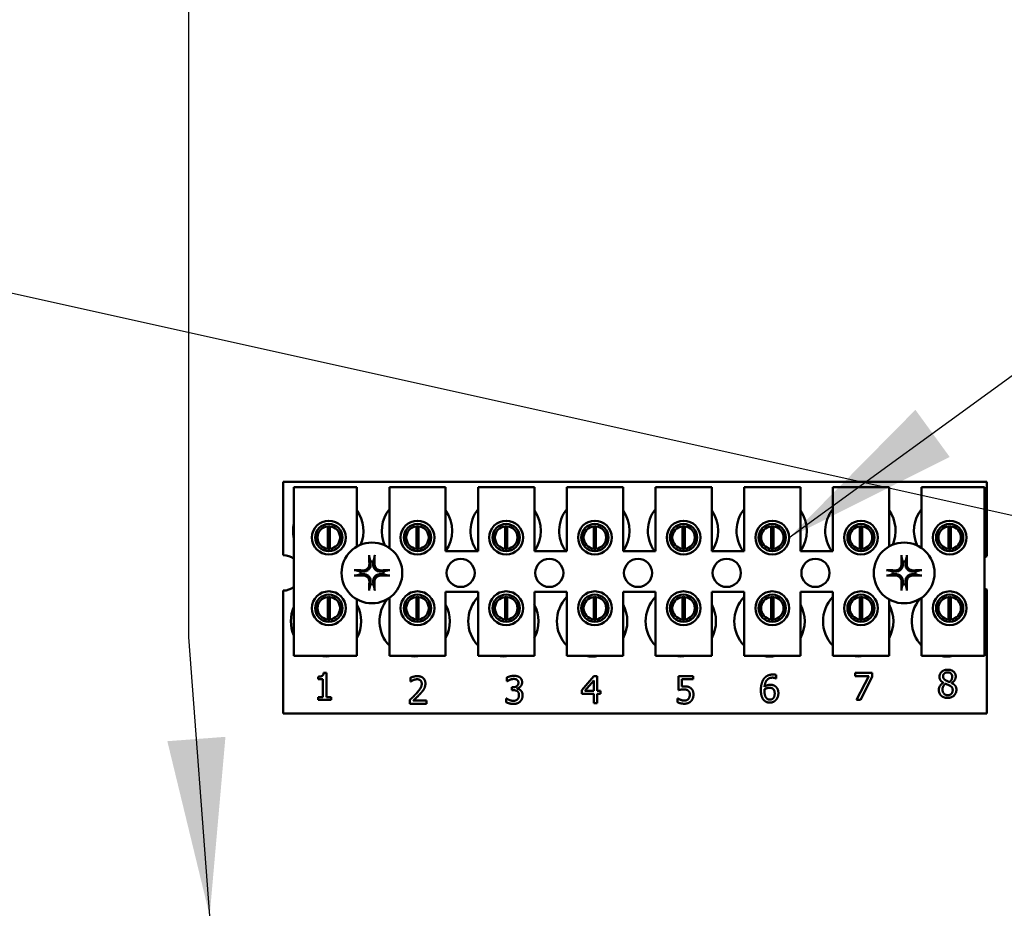
# Model space of a CAD drawing. Units: inches. Extents: x 4 to 172, y 2 to 134.
# Drawn here: x 111 to 116, y 87 to 92 of the extents above; entities that cross this region are included whole.
import ezdxf

# ---------------------------------------------------------------- set-up
doc = ezdxf.new("R2010")
doc.units = ezdxf.units.IN
doc.header["$LTSCALE"] = 8
doc.header["$MEASUREMENT"] = 0
doc.layers.add('Symbol (ANSI)', color=7, linetype='Continuous', lineweight=25)
doc.layers.add('Visible (ANSI)', color=7, linetype='Continuous', lineweight=50)
doc.styles.add('Note Text (ANSI)', font='tahoma.ttf')
doc.dimstyles.new('Default (ANSI)$7', dxfattribs={"dimscale": 8, "dimtxt": 0.12, "dimasz": 0.098425, "dimexe": 0.125, "dimexo": 0.0625, "dimgap": 0.031496, "dimtad": 0, "dimtih": 1, "dimtoh": 1, "dimrnd": 1e-08, "dimzin": 4, "dimdsep": 46, "dimtxsty": 'Note Text (ANSI)', "dimcen": 0.09, "dimdle": 0.393701, "dimclrd": 256, "dimclre": 256, "dimclrt": 256, "dimadec": 0, "dimazin": 1, "dimtfac": 1, "dimtofl": 0, "dimtmove": 0, "dimatfit": 3, "dimfxl": 1, "dimtolj": 1, "dimtzin": 4, "dimlwd": -1, "dimlwe": -1, "dimarcsym": 0})

msp = doc.modelspace()

# ---------------------------------------------------------------- linework, layer by layer
at = {"layer": 'Visible (ANSI)'}
for p, q in [((112.4035, 89.48), (115.5285, 89.48)), ((112.4035, 89.1535), (112.4035, 89.48)), ((112.4509, 89.4559), (112.7309, 89.4559)), ((112.4509, 88.7059), (112.4509, 89.4559)), ((112.7309, 89.4559), (112.7309, 89.1924)), ((112.8749, 89.4559), (113.1249, 89.4559)), ((112.8749, 89.1856), (112.8749, 89.4559)), ((113.1249, 89.4559), (113.1249, 89.1709)), ((113.2689, 89.4559), (113.5189, 89.4559)), ((113.2689, 89.1709), (113.2689, 89.4559)), ((113.5189, 89.4559), (113.5189, 89.1709)), ((113.6629, 89.4559), (113.9129, 89.4559)), ((113.6629, 89.1709), (113.6629, 89.4559)), ((113.9129, 89.4559), (113.9129, 89.1709)), ((114.0569, 89.4559), (114.3069, 89.4559)), ((114.0569, 89.1709), (114.0569, 89.4559)), ((114.3069, 89.4559), (114.3069, 89.1709)), ((114.4509, 89.4559), (114.7009, 89.4559)), ((114.4509, 89.1709), (114.4509, 89.4559)), ((114.7009, 89.4559), (114.7009, 89.1709)), ((114.8449, 89.4559), (115.0949, 89.4559)), ((114.8449, 89.1709), (114.8449, 89.4559)), ((115.0949, 89.4559), (115.0949, 89.1924)), ((115.2389, 89.4559), (115.5189, 89.4559)), ((115.2389, 89.1856), (115.2389, 89.4559)), ((115.5189, 89.4559), (115.5189, 88.7059)), ((115.5285, 89.48), (115.5285, 89.1487)), ((112.6011, 89.1823), (112.6011, 89.2819)), ((112.6107, 89.2819), (112.6107, 89.1823)), ((112.9951, 89.1823), (112.9951, 89.2819)), ((113.0047, 89.2819), (113.0047, 89.1823)), ((113.3891, 89.1823), (113.3891, 89.2819)), ((113.3987, 89.2819), (113.3987, 89.1823)), ((113.7831, 89.1823), (113.7831, 89.2819)), ((113.7927, 89.2819), (113.7927, 89.1823)), ((114.1771, 89.1823), (114.1771, 89.2819)), ((114.1867, 89.2819), (114.1867, 89.1823)), ((114.5711, 89.1823), (114.5711, 89.2819)), ((114.5807, 89.2819), (114.5807, 89.1823)), ((114.9651, 89.1823), (114.9651, 89.2819)), ((114.9747, 89.2819), (114.9747, 89.1823)), ((115.3591, 89.1823), (115.3591, 89.2819)), ((115.3687, 89.2819), (115.3687, 89.1823)), ((112.5537, 89.2624), (112.5537, 89.2013)), ((112.6581, 89.2013), (112.6581, 89.2624)), ((112.9477, 89.2624), (112.9477, 89.2013)), ((113.0521, 89.2013), (113.0521, 89.2624)), ((113.3417, 89.2624), (113.3417, 89.2013)), ((113.4461, 89.2013), (113.4461, 89.2624)), ((113.7357, 89.2624), (113.7357, 89.2013)), ((113.8401, 89.2013), (113.8401, 89.2624)), ((114.1297, 89.2624), (114.1297, 89.2013)), ((114.2341, 89.2013), (114.2341, 89.2624)), ((114.5237, 89.2624), (114.5237, 89.2013)), ((114.6281, 89.2013), (114.6281, 89.2624)), ((114.9177, 89.2624), (114.9177, 89.2013)), ((115.0221, 89.2013), (115.0221, 89.2624)), ((115.3117, 89.2624), (115.3117, 89.2013)), ((115.4161, 89.2013), (115.4161, 89.2624)), ((113.1249, 89.1709), (113.2689, 89.1709)), ((113.5189, 89.1709), (113.6629, 89.1709)), ((113.9129, 89.1709), (114.0569, 89.1709)), ((114.3069, 89.1709), (114.4509, 89.1709)), ((114.7009, 89.1709), (114.8449, 89.1709)), ((112.4035, 88.45), (112.4035, 88.9965)), ((112.6011, 88.8683), (112.6011, 88.9679)), ((112.6107, 88.9679), (112.6107, 88.8683)), ((112.8749, 88.7059), (112.8749, 88.9644)), ((112.9951, 88.8683), (112.9951, 88.9679)), ((113.0047, 88.9679), (113.0047, 88.8683)), ((113.1249, 88.9909), (113.1249, 88.7059)), ((113.2689, 88.9909), (113.1249, 88.9909)), ((113.2689, 88.7059), (113.2689, 88.9909)), ((113.3891, 88.8683), (113.3891, 88.9679)), ((113.3987, 88.9679), (113.3987, 88.8683)), ((113.5189, 88.9909), (113.5189, 88.7059)), ((113.6629, 88.9909), (113.5189, 88.9909)), ((113.6629, 88.7059), (113.6629, 88.9909)), ((113.7831, 88.8683), (113.7831, 88.9679)), ((113.7927, 88.9679), (113.7927, 88.8683)), ((113.9129, 88.9909), (113.9129, 88.7059)), ((114.0569, 88.9909), (113.9129, 88.9909)), ((114.0569, 88.7059), (114.0569, 88.9909)), ((114.1771, 88.8683), (114.1771, 88.9679)), ((114.1867, 88.9679), (114.1867, 88.8683)), ((114.3069, 88.9909), (114.3069, 88.7059)), ((114.4509, 88.9909), (114.3069, 88.9909)), ((114.4509, 88.7059), (114.4509, 88.9909)), ((114.5711, 88.8683), (114.5711, 88.9679)), ((114.5807, 88.9679), (114.5807, 88.8683)), ((114.7009, 88.9909), (114.7009, 88.7059)), ((114.8449, 88.9909), (114.7009, 88.9909)), ((114.8449, 88.7059), (114.8449, 88.9909)), ((114.9651, 88.8683), (114.9651, 88.9679)), ((114.9747, 88.9679), (114.9747, 88.8683)), ((115.2389, 88.7059), (115.2389, 88.9644)), ((115.3591, 88.8683), (115.3591, 88.9679)), ((115.3687, 88.9679), (115.3687, 88.8683)), ((115.5285, 89.0013), (115.5285, 88.45)), ((112.5537, 88.9486), (112.5537, 88.8876)), ((112.6581, 88.8876), (112.6581, 88.9486)), ((112.7309, 88.9576), (112.7309, 88.7059)), ((112.9477, 88.9486), (112.9477, 88.8876)), ((113.0521, 88.8876), (113.0521, 88.9486)), ((113.3417, 88.9486), (113.3417, 88.8876)), ((113.4461, 88.8876), (113.4461, 88.9486)), ((113.7357, 88.9486), (113.7357, 88.8876)), ((113.8401, 88.8876), (113.8401, 88.9486)), ((114.1297, 88.9486), (114.1297, 88.8876)), ((114.2341, 88.8876), (114.2341, 88.9486)), ((114.5237, 88.9486), (114.5237, 88.8876)), ((114.6281, 88.8876), (114.6281, 88.9486)), ((114.9177, 88.9486), (114.9177, 88.8876)), ((115.0221, 88.8876), (115.0221, 88.9486)), ((115.0949, 88.9576), (115.0949, 88.7059)), ((115.3117, 88.9486), (115.3117, 88.8876)), ((115.4161, 88.8876), (115.4161, 88.9486)), ((112.7309, 88.7059), (112.4509, 88.7059)), ((113.1249, 88.7059), (112.8749, 88.7059)), ((113.5189, 88.7059), (113.2689, 88.7059)), ((113.9129, 88.7059), (113.6629, 88.7059)), ((114.3069, 88.7059), (114.0569, 88.7059)), ((114.7009, 88.7059), (114.4509, 88.7059)), ((115.0949, 88.7059), (114.8449, 88.7059)), ((115.5189, 88.7059), (115.2389, 88.7059)), ((112.5581, 88.6029), (112.5581, 88.6139)), ((112.5829, 88.6307), (112.5954, 88.6307)), ((112.5954, 88.6307), (112.5954, 88.5225)), ((113.7302, 88.5544), (113.7839, 88.6163)), ((113.7839, 88.6163), (113.7987, 88.6163)), ((113.7987, 88.6163), (113.7987, 88.5504)), ((114.1592, 88.5544), (114.1592, 88.6163)), ((114.1592, 88.6163), (114.2251, 88.6163)), ((114.2251, 88.6163), (114.2251, 88.6022)), ((114.5926, 88.6218), (114.5926, 88.6063)), ((114.9436, 88.6166), (114.9436, 88.6307)), ((114.9436, 88.6307), (115.0197, 88.6307)), ((115.0055, 88.6166), (114.9436, 88.6166)), ((114.9507, 88.5107), (115.0055, 88.6166)), ((115.0197, 88.6307), (115.0197, 88.6127)), ((112.5799, 88.6029), (112.5581, 88.6029)), ((112.5799, 88.5225), (112.5799, 88.6029)), ((112.9685, 88.592), (112.9685, 88.6091)), ((112.9694, 88.592), (112.9685, 88.592)), ((113.3973, 88.5933), (113.3973, 88.6104)), ((113.3982, 88.5933), (113.3973, 88.5933)), ((113.7832, 88.5973), (113.7429, 88.5504)), ((113.7832, 88.5504), (113.7832, 88.5973)), ((114.2251, 88.6022), (114.1747, 88.6022)), ((114.1747, 88.6022), (114.1747, 88.5702)), ((114.5926, 88.6063), (114.5919, 88.6063)), ((115.0197, 88.6127), (114.9678, 88.5107)), ((115.336, 88.5864), (115.336, 88.5869)), ((115.3725, 88.5862), (115.3725, 88.5857)), ((113.4185, 88.567), (113.4238, 88.567)), ((113.4185, 88.5537), (113.4185, 88.567)), ((113.4253, 88.5537), (113.4185, 88.5537)), ((113.4424, 88.5619), (113.4424, 88.5608)), ((113.7302, 88.5375), (113.7302, 88.5544)), ((113.7832, 88.5375), (113.7302, 88.5375)), ((113.7429, 88.5504), (113.7832, 88.5504)), ((113.7832, 88.4963), (113.7832, 88.5375)), ((113.7987, 88.5504), (113.813, 88.5504)), ((113.813, 88.5375), (113.7987, 88.5375)), ((113.7987, 88.5375), (113.7987, 88.4963)), ((113.813, 88.5504), (113.813, 88.5375)), ((112.5581, 88.5225), (112.5799, 88.5225)), ((112.5581, 88.5103), (112.5581, 88.5225)), ((112.6167, 88.5103), (112.5581, 88.5103)), ((112.5954, 88.5225), (112.6167, 88.5225)), ((112.6167, 88.5225), (112.6167, 88.5103)), ((112.966, 88.4937), (112.966, 88.5108)), ((113.04, 88.4937), (112.966, 88.4937)), ((112.981, 88.5076), (113.04, 88.5076)), ((113.04, 88.5076), (113.04, 88.4937)), ((113.394, 88.5001), (113.394, 88.5171)), ((113.394, 88.5171), (113.3951, 88.5171)), ((113.7987, 88.4963), (113.7832, 88.4963)), ((114.1543, 88.5005), (114.1543, 88.5176)), ((114.1543, 88.5176), (114.1554, 88.5176)), ((114.9678, 88.5107), (114.9507, 88.5107)), ((115.5285, 88.45), (112.4035, 88.45))]:
    msp.add_line(p, q, dxfattribs=at)
for centre, radius in [((112.6059, 89.2319), 0.075), ((112.6059, 89.2319), 0.0605), ((112.9999, 89.2319), 0.075), ((112.9999, 89.2319), 0.0605), ((113.3939, 89.2319), 0.075), ((113.3939, 89.2319), 0.0605), ((113.7879, 89.2319), 0.075), ((113.7879, 89.2319), 0.0605), ((114.1819, 89.2319), 0.075), ((114.1819, 89.2319), 0.0605), ((114.5759, 89.2319), 0.075), ((114.5759, 89.2319), 0.0605), ((114.9699, 89.2319), 0.075), ((114.9699, 89.2319), 0.0605), ((115.3639, 89.2319), 0.075), ((115.3639, 89.2319), 0.0605), ((112.7975, 89.075), 0.135), ((115.1615, 89.075), 0.135), ((113.1915, 89.075), 0.0625), ((113.5855, 89.075), 0.0625), ((113.9795, 89.075), 0.0625), ((114.3735, 89.075), 0.0625), ((114.7675, 89.075), 0.0625), ((112.6059, 88.9181), 0.075), ((112.6059, 88.9181), 0.0605), ((112.9999, 88.9181), 0.075), ((112.9999, 88.9181), 0.0605), ((113.3939, 88.9181), 0.075), ((113.3939, 88.9181), 0.0605), ((113.7879, 88.9181), 0.075), ((113.7879, 88.9181), 0.0605), ((114.1819, 88.9181), 0.075), ((114.1819, 88.9181), 0.0605), ((114.5759, 88.9181), 0.075), ((114.5759, 88.9181), 0.0605), ((114.9699, 88.9181), 0.075), ((114.9699, 88.9181), 0.0605), ((115.3639, 88.9181), 0.075), ((115.3639, 88.9181), 0.0605)]:
    msp.add_circle(centre, radius, dxfattribs=at)
for centre, radius, start, end in [((112.9975, 89.262), 0.1562, 141.7092, 204.6093), ((113.3915, 89.262), 0.1562, 141.7092, 215.6389), ((113.7855, 89.262), 0.1562, 141.7092, 215.6389), ((114.1795, 89.262), 0.1562, 141.7092, 215.6389), ((114.5735, 89.262), 0.1562, 141.7092, 215.6389), ((114.9675, 89.262), 0.1562, 141.7092, 215.6389), ((115.3615, 89.262), 0.1563, 141.7092, 204.6093), ((112.6035, 89.262), 0.1562, 336.7028, 35.4004), ((112.9975, 89.262), 0.1562, 324.5996, 35.4004), ((113.3915, 89.262), 0.1563, 324.5996, 35.4004), ((113.7855, 89.262), 0.1563, 324.5996, 35.4004), ((114.1795, 89.262), 0.1562, 324.5996, 35.4004), ((114.5735, 89.262), 0.1562, 324.5996, 35.4004), ((114.9675, 89.262), 0.1562, 336.7028, 35.4004), ((112.6035, 89.262), 0.1562, 167.6545, 192.3455), ((112.6059, 89.2321), 0.05, 95.4833, 264.5167), ((112.6059, 89.2321), 0.05, 84.5167, 95.4833), ((112.6059, 89.2321), 0.05, 275.4833, 84.5167), ((112.9999, 89.2321), 0.05, 95.4833, 264.5167), ((112.9999, 89.2321), 0.05, 84.5167, 95.4833), ((112.9999, 89.2321), 0.05, 275.4833, 84.5167), ((113.3939, 89.2321), 0.05, 95.4833, 264.5167), ((113.3939, 89.2321), 0.05, 84.5167, 95.4833), ((113.3939, 89.2321), 0.05, 275.4833, 84.5167), ((113.7879, 89.2321), 0.05, 95.4833, 264.5167), ((113.7879, 89.2321), 0.05, 84.5167, 95.4833), ((113.7879, 89.2321), 0.05, 275.4833, 84.5167), ((114.1819, 89.2321), 0.05, 95.4833, 264.5167), ((114.1819, 89.2321), 0.05, 84.5167, 95.4833), ((114.1819, 89.2321), 0.05, 275.4833, 84.5167), ((114.5759, 89.2321), 0.05, 95.4833, 264.5167), ((114.5759, 89.2321), 0.05, 84.5167, 95.4833), ((114.5759, 89.2321), 0.05, 275.4833, 84.5167), ((114.9699, 89.2321), 0.05, 95.4833, 264.5167), ((114.9699, 89.2321), 0.05, 84.5167, 95.4833), ((114.9699, 89.2321), 0.05, 275.4833, 84.5167), ((115.3639, 89.2321), 0.05, 95.4833, 264.5167), ((115.3639, 89.2321), 0.05, 84.5167, 95.4833), ((115.3639, 89.2321), 0.05, 275.4833, 84.5167), ((112.6059, 89.2321), 0.05, 264.5167, 275.4833), ((112.9999, 89.2321), 0.05, 264.5167, 275.4833), ((113.3939, 89.2321), 0.05, 264.5167, 275.4833), ((113.7879, 89.2321), 0.05, 264.5167, 275.4833), ((114.1819, 89.2321), 0.05, 264.5167, 275.4833), ((114.5759, 89.2321), 0.05, 264.5167, 275.4833), ((114.9699, 89.2321), 0.05, 264.5167, 275.4833), ((115.3639, 89.2321), 0.05, 264.5167, 275.4833), ((112.4035, 89.075), 0.0785, 52.8859, 90), ((115.5555, 89.075), 0.0785, 110.1195, 117.8237), ((112.7975, 89.075), 0.0512, 82.3836, 97.6164), ((115.1615, 89.075), 0.0512, 82.3836, 97.6164), ((112.7975, 89.075), 0.0512, 172.3836, 187.6164), ((112.7975, 89.075), 0.0512, 352.3836, 7.6164), ((115.1615, 89.075), 0.0512, 172.3836, 187.6164), ((115.1615, 89.075), 0.0512, 352.3836, 7.6164), ((112.4035, 89.075), 0.0785, 270, 307.1141), ((112.7975, 89.075), 0.0512, 262.3836, 277.6164), ((115.1615, 89.075), 0.0512, 262.3836, 277.6164), ((112.6059, 88.9181), 0.05, 95.4833, 264.5167), ((112.6059, 88.9181), 0.05, 84.5167, 95.4833), ((112.6059, 88.9181), 0.05, 275.4833, 84.5167), ((112.9999, 88.9181), 0.05, 95.4833, 264.5167), ((112.9999, 88.9181), 0.05, 84.5167, 95.4833), ((112.9999, 88.9181), 0.05, 275.4833, 84.5167), ((113.3815, 88.86), 0.1562, 136.1269, 223.8731), ((113.3939, 88.9181), 0.05, 95.4833, 264.5167), ((113.3939, 88.9181), 0.05, 84.5167, 95.4833), ((113.3939, 88.9181), 0.05, 275.4833, 84.5167), ((113.7755, 88.86), 0.1562, 136.1269, 223.8731), ((113.7879, 88.9181), 0.05, 95.4833, 264.5167), ((113.7879, 88.9181), 0.05, 84.5167, 95.4833), ((113.7879, 88.9181), 0.05, 275.4833, 84.5167), ((114.1695, 88.86), 0.1562, 136.1269, 223.8731), ((114.1819, 88.9181), 0.05, 95.4833, 264.5167), ((114.1819, 88.9181), 0.05, 84.5167, 95.4833), ((114.1819, 88.9181), 0.05, 275.4833, 84.5167), ((114.5635, 88.86), 0.1562, 136.1269, 223.8731), ((114.5759, 88.9181), 0.05, 95.4833, 264.5167), ((114.5759, 88.9181), 0.05, 84.5167, 95.4833), ((114.5759, 88.9181), 0.05, 275.4833, 84.5167), ((114.9575, 88.86), 0.1562, 136.1269, 223.8731), ((114.9699, 88.9181), 0.05, 95.4833, 264.5167), ((114.9699, 88.9181), 0.05, 84.5167, 95.4833), ((114.9699, 88.9181), 0.05, 275.4833, 84.5167), ((115.3639, 88.9181), 0.05, 95.4833, 264.5167), ((115.3639, 88.9181), 0.05, 84.5167, 95.4833), ((115.3639, 88.9181), 0.05, 275.4833, 84.5167), ((115.5555, 89.075), 0.0785, 242.1763, 249.8805), ((112.5935, 88.86), 0.1562, 155.9059, 204.0941), ((112.5935, 88.86), 0.1562, 331.5369, 28.4631), ((112.9875, 88.86), 0.1562, 140.652, 223.8731), ((112.9875, 88.86), 0.1562, 331.5369, 28.4631), ((113.3815, 88.86), 0.1562, 331.5369, 28.4631), ((113.7755, 88.86), 0.1563, 331.5369, 28.4631), ((114.1695, 88.86), 0.1563, 331.5369, 28.4631), ((114.5635, 88.86), 0.1563, 331.5369, 28.4631), ((114.9575, 88.86), 0.1563, 331.5369, 28.4631), ((115.3515, 88.86), 0.1562, 140.652, 223.8731), ((112.6059, 88.9181), 0.05, 264.5167, 275.4833), ((112.9999, 88.9181), 0.05, 264.5167, 275.4833), ((113.3939, 88.9181), 0.05, 264.5167, 275.4833), ((113.7879, 88.9181), 0.05, 264.5167, 275.4833), ((114.1819, 88.9181), 0.05, 264.5167, 275.4833), ((114.5759, 88.9181), 0.05, 264.5167, 275.4833), ((114.9699, 88.9181), 0.05, 264.5167, 275.4833), ((115.3639, 88.9181), 0.05, 264.5167, 275.4833), ((112.5935, 88.86), 0.1562, 260.3583, 279.6417), ((112.9875, 88.86), 0.1562, 260.3583, 279.6417), ((113.3815, 88.86), 0.1562, 260.3583, 279.6417), ((113.7755, 88.86), 0.1563, 260.3583, 279.6417), ((114.1695, 88.86), 0.1562, 260.3583, 279.6417), ((114.5635, 88.86), 0.1563, 260.3583, 279.6417), ((114.9575, 88.86), 0.1562, 260.3583, 279.6417), ((115.3515, 88.86), 0.1563, 260.3583, 279.6417)]:
    msp.add_arc(centre, radius, start, end, dxfattribs=at)
for centre, major_axis, start_param, end_param in [((112.8031, 89.0753), (0.0092, -0.1752), 4.242952, 4.480279), ((112.7919, 89.0753), (0.0092, 0.1752), 4.944499, 5.181826), ((115.1671, 89.0753), (0.0092, -0.1752), 4.242952, 4.480279), ((115.1559, 89.0753), (0.0092, 0.1752), 4.944499, 5.181826), ((112.7972, 89.0694), (-0.1752, 0.0092), 4.944499, 5.181826), ((112.7972, 89.0806), (0.1752, 0.0092), 4.242952, 4.480279), ((112.7978, 89.0694), (-0.1752, -0.0092), 4.242952, 4.480279), ((112.7978, 89.0806), (0.1752, -0.0092), 4.944499, 5.181826), ((115.1612, 89.0694), (-0.1752, 0.0092), 4.944499, 5.181826), ((115.1612, 89.0806), (0.1752, 0.0092), 4.242952, 4.480279), ((115.1618, 89.0694), (-0.1752, -0.0092), 4.242952, 4.480279), ((115.1618, 89.0806), (0.1752, -0.0092), 4.944499, 5.181826), ((112.8031, 89.0747), (-0.0092, -0.1752), 4.944499, 5.181826), ((112.7919, 89.0747), (-0.0092, 0.1752), 4.242952, 4.480279), ((115.1671, 89.0747), (-0.0092, -0.1752), 4.944499, 5.181826), ((115.1559, 89.0747), (-0.0092, 0.1752), 4.242952, 4.480279)]:
    msp.add_ellipse(centre, major_axis=major_axis, ratio=0.087156, start_param=start_param, end_param=end_param, dxfattribs=at)
for points, knots in [([(112.786, 89.1463), (112.7859, 89.1465), (112.7859, 89.1469), (112.7857, 89.1478), (112.7857, 89.1485), (112.7855, 89.1497), (112.7855, 89.1506), (112.7854, 89.1519), (112.7854, 89.1528), (112.7854, 89.1535), (112.7854, 89.1537), (112.7854, 89.1538)], [0.04855252, 0.04855252, 0.04855252, 0.04855252, 0.05284999, 0.05284999, 0.05811668, 0.05811668, 0.06341303, 0.06341303, 0.06871378, 0.06871378, 0.06981434, 0.06981434, 0.06981434, 0.06981434]), ([(112.8097, 89.1538), (112.8097, 89.1537), (112.8097, 89.1535), (112.8097, 89.1528), (112.8097, 89.1519), (112.8096, 89.1506), (112.8095, 89.1497), (112.8094, 89.1485), (112.8093, 89.1478), (112.8092, 89.1469), (112.8091, 89.1465), (112.8091, 89.1463)], [0.01481468, 0.01481468, 0.01481468, 0.01481468, 0.01591524, 0.01591524, 0.02121599, 0.02121599, 0.02651234, 0.02651234, 0.03177903, 0.03177903, 0.0360765, 0.0360765, 0.0360765, 0.0360765]), ([(115.15, 89.1463), (115.1499, 89.1465), (115.1499, 89.1469), (115.1497, 89.1478), (115.1497, 89.1485), (115.1495, 89.1497), (115.1495, 89.1506), (115.1494, 89.1519), (115.1494, 89.1528), (115.1494, 89.1535), (115.1494, 89.1537), (115.1494, 89.1538)], [0.04855252, 0.04855252, 0.04855252, 0.04855252, 0.05284999, 0.05284999, 0.05811668, 0.05811668, 0.06341303, 0.06341303, 0.06871378, 0.06871378, 0.06981434, 0.06981434, 0.06981434, 0.06981434]), ([(115.1737, 89.1538), (115.1737, 89.1537), (115.1737, 89.1535), (115.1737, 89.1528), (115.1737, 89.1519), (115.1736, 89.1506), (115.1735, 89.1497), (115.1734, 89.1485), (115.1733, 89.1478), (115.1732, 89.1469), (115.1731, 89.1465), (115.1731, 89.1463)], [0.01481468, 0.01481468, 0.01481468, 0.01481468, 0.01591524, 0.01591524, 0.02121599, 0.02121599, 0.02651234, 0.02651234, 0.03177903, 0.03177903, 0.0360765, 0.0360765, 0.0360765, 0.0360765]), ([(112.7918, 89.1151), (112.7922, 89.1109), (112.7918, 89.1065), (112.7898, 89.1), (112.7888, 89.0977), (112.7863, 89.0935), (112.7848, 89.0914), (112.7811, 89.0878), (112.7791, 89.0862), (112.7748, 89.0837), (112.7726, 89.0827), (112.766, 89.0807), (112.7616, 89.0803), (112.7574, 89.0807)], [0.3725423, 0.3725423, 0.3725423, 0.3725423, 0.4082549, 0.4082549, 0.4280922, 0.4280922, 0.4479295, 0.4479295, 0.4677669, 0.4677669, 0.4876042, 0.4876042, 0.5233168, 0.5233168, 0.5233168, 0.5233168]), ([(112.7862, 89.1148), (112.7863, 89.1115), (112.7858, 89.1079), (112.7833, 89.1011), (112.7814, 89.098), (112.7768, 89.0929), (112.7739, 89.0907), (112.7674, 89.0875), (112.7639, 89.0866), (112.7596, 89.0863), (112.7587, 89.0863), (112.7577, 89.0864)], [0, 0, 0, 0, 0.0260573, 0.0260573, 0.0521146, 0.0521146, 0.0779973, 0.0779973, 0.1038801, 0.1038801, 0.1111266, 0.1111266, 0.1111266, 0.1111266]), ([(112.8376, 89.0807), (112.8335, 89.0803), (112.829, 89.0807), (112.8225, 89.0827), (112.8203, 89.0837), (112.816, 89.0862), (112.814, 89.0878), (112.8103, 89.0914), (112.8088, 89.0935), (112.8063, 89.0977), (112.8053, 89.1), (112.8033, 89.1065), (112.8029, 89.1109), (112.8033, 89.1151)], [0.3725423, 0.3725423, 0.3725423, 0.3725423, 0.4082549, 0.4082549, 0.4280922, 0.4280922, 0.4479295, 0.4479295, 0.4677669, 0.4677669, 0.4876042, 0.4876042, 0.5233168, 0.5233168, 0.5233168, 0.5233168]), ([(112.8373, 89.0864), (112.834, 89.0862), (112.8304, 89.0868), (112.8236, 89.0892), (112.8205, 89.0912), (112.8154, 89.0957), (112.8132, 89.0987), (112.8101, 89.1051), (112.8092, 89.1087), (112.8089, 89.1129), (112.8089, 89.1138), (112.8089, 89.1148)], [0, 0, 0, 0, 0.0260573, 0.0260573, 0.0521146, 0.0521146, 0.0779973, 0.0779973, 0.1038801, 0.1038801, 0.1111266, 0.1111266, 0.1111266, 0.1111266]), ([(115.1558, 89.1151), (115.1562, 89.1109), (115.1558, 89.1065), (115.1538, 89.1), (115.1528, 89.0977), (115.1503, 89.0935), (115.1488, 89.0914), (115.1451, 89.0878), (115.1431, 89.0862), (115.1388, 89.0837), (115.1366, 89.0827), (115.13, 89.0807), (115.1256, 89.0803), (115.1214, 89.0807)], [0.3725423, 0.3725423, 0.3725423, 0.3725423, 0.4082549, 0.4082549, 0.4280922, 0.4280922, 0.4479295, 0.4479295, 0.4677669, 0.4677669, 0.4876042, 0.4876042, 0.5233168, 0.5233168, 0.5233168, 0.5233168]), ([(115.1502, 89.1148), (115.1503, 89.1115), (115.1498, 89.1079), (115.1473, 89.1011), (115.1454, 89.098), (115.1408, 89.0929), (115.1379, 89.0907), (115.1314, 89.0875), (115.1279, 89.0866), (115.1236, 89.0863), (115.1227, 89.0863), (115.1217, 89.0864)], [0, 0, 0, 0, 0.0260573, 0.0260573, 0.0521146, 0.0521146, 0.0779973, 0.0779973, 0.1038801, 0.1038801, 0.1111266, 0.1111266, 0.1111266, 0.1111266]), ([(115.2016, 89.0807), (115.1975, 89.0803), (115.193, 89.0807), (115.1865, 89.0827), (115.1843, 89.0837), (115.18, 89.0862), (115.178, 89.0878), (115.1743, 89.0914), (115.1728, 89.0935), (115.1703, 89.0977), (115.1693, 89.1), (115.1673, 89.1065), (115.1669, 89.1109), (115.1673, 89.1151)], [0.3725423, 0.3725423, 0.3725423, 0.3725423, 0.4082549, 0.4082549, 0.4280922, 0.4280922, 0.4479295, 0.4479295, 0.4677669, 0.4677669, 0.4876042, 0.4876042, 0.5233168, 0.5233168, 0.5233168, 0.5233168]), ([(115.2013, 89.0864), (115.198, 89.0862), (115.1944, 89.0868), (115.1876, 89.0892), (115.1845, 89.0912), (115.1794, 89.0957), (115.1772, 89.0987), (115.1741, 89.1051), (115.1732, 89.1087), (115.1729, 89.1129), (115.1729, 89.1138), (115.1729, 89.1148)], [0, 0, 0, 0, 0.0260573, 0.0260573, 0.0521146, 0.0521146, 0.0779973, 0.0779973, 0.1038801, 0.1038801, 0.1111266, 0.1111266, 0.1111266, 0.1111266]), ([(112.7187, 89.0872), (112.7189, 89.0872), (112.719, 89.0871), (112.7198, 89.0871), (112.7206, 89.0871), (112.722, 89.087), (112.7228, 89.087), (112.7241, 89.0869), (112.7247, 89.0868), (112.7256, 89.0867), (112.726, 89.0866), (112.7263, 89.0865)], [0.01481468, 0.01481468, 0.01481468, 0.01481468, 0.01591524, 0.01591524, 0.02121599, 0.02121599, 0.02651234, 0.02651234, 0.03177903, 0.03177903, 0.0360765, 0.0360765, 0.0360765, 0.0360765]), ([(112.7263, 89.0634), (112.726, 89.0634), (112.7256, 89.0633), (112.7247, 89.0632), (112.7241, 89.0631), (112.7228, 89.063), (112.722, 89.0629), (112.7206, 89.0629), (112.7198, 89.0628), (112.719, 89.0628), (112.7189, 89.0628), (112.7187, 89.0628)], [0.04855252, 0.04855252, 0.04855252, 0.04855252, 0.05284999, 0.05284999, 0.05811668, 0.05811668, 0.06341303, 0.06341303, 0.06871378, 0.06871378, 0.06981434, 0.06981434, 0.06981434, 0.06981434]), ([(112.7574, 89.0693), (112.7616, 89.0697), (112.766, 89.0693), (112.7726, 89.0673), (112.7748, 89.0663), (112.7791, 89.0637), (112.7811, 89.0622), (112.7848, 89.0585), (112.7863, 89.0565), (112.7888, 89.0523), (112.7898, 89.05), (112.7918, 89.0435), (112.7922, 89.0391), (112.7918, 89.0349)], [0.3725423, 0.3725423, 0.3725423, 0.3725423, 0.4082549, 0.4082549, 0.4280922, 0.4280922, 0.4479295, 0.4479295, 0.4677669, 0.4677669, 0.4876042, 0.4876042, 0.5233168, 0.5233168, 0.5233168, 0.5233168]), ([(112.7577, 89.0636), (112.7611, 89.0637), (112.7647, 89.0632), (112.7714, 89.0607), (112.7746, 89.0588), (112.7796, 89.0542), (112.7819, 89.0513), (112.785, 89.0449), (112.7859, 89.0413), (112.7862, 89.0371), (112.7862, 89.0361), (112.7862, 89.0352)], [0, 0, 0, 0, 0.0260573, 0.0260573, 0.0521146, 0.0521146, 0.0779973, 0.0779973, 0.1038801, 0.1038801, 0.1111266, 0.1111266, 0.1111266, 0.1111266]), ([(112.8033, 89.0349), (112.8029, 89.0391), (112.8033, 89.0435), (112.8053, 89.05), (112.8063, 89.0523), (112.8088, 89.0565), (112.8103, 89.0585), (112.814, 89.0622), (112.816, 89.0637), (112.8203, 89.0663), (112.8225, 89.0673), (112.829, 89.0693), (112.8335, 89.0697), (112.8376, 89.0693)], [0.3725423, 0.3725423, 0.3725423, 0.3725423, 0.4082549, 0.4082549, 0.4280922, 0.4280922, 0.4479295, 0.4479295, 0.4677669, 0.4677669, 0.4876042, 0.4876042, 0.5233168, 0.5233168, 0.5233168, 0.5233168]), ([(112.8089, 89.0352), (112.8088, 89.0385), (112.8093, 89.0421), (112.8118, 89.0489), (112.8137, 89.052), (112.8183, 89.0571), (112.8212, 89.0593), (112.8277, 89.0624), (112.8312, 89.0633), (112.8354, 89.0636), (112.8364, 89.0637), (112.8373, 89.0636)], [0, 0, 0, 0, 0.0260573, 0.0260573, 0.0521146, 0.0521146, 0.0779973, 0.0779973, 0.1038801, 0.1038801, 0.1111266, 0.1111266, 0.1111266, 0.1111266]), ([(112.8688, 89.0865), (112.8691, 89.0866), (112.8694, 89.0867), (112.8703, 89.0868), (112.871, 89.0869), (112.8723, 89.087), (112.8731, 89.087), (112.8745, 89.0871), (112.8753, 89.0871), (112.8761, 89.0871), (112.8762, 89.0872), (112.8764, 89.0872)], [0.04855252, 0.04855252, 0.04855252, 0.04855252, 0.05284999, 0.05284999, 0.05811668, 0.05811668, 0.06341303, 0.06341303, 0.06871378, 0.06871378, 0.06981434, 0.06981434, 0.06981434, 0.06981434]), ([(112.8764, 89.0628), (112.8762, 89.0628), (112.8761, 89.0628), (112.8753, 89.0628), (112.8745, 89.0629), (112.8731, 89.0629), (112.8723, 89.063), (112.871, 89.0631), (112.8703, 89.0632), (112.8694, 89.0633), (112.8691, 89.0634), (112.8688, 89.0634)], [0.01481468, 0.01481468, 0.01481468, 0.01481468, 0.01591524, 0.01591524, 0.02121599, 0.02121599, 0.02651234, 0.02651234, 0.03177903, 0.03177903, 0.0360765, 0.0360765, 0.0360765, 0.0360765]), ([(115.0827, 89.0872), (115.0829, 89.0872), (115.083, 89.0871), (115.0838, 89.0871), (115.0846, 89.0871), (115.086, 89.087), (115.0868, 89.087), (115.0881, 89.0869), (115.0887, 89.0868), (115.0896, 89.0867), (115.09, 89.0866), (115.0903, 89.0865)], [0.01481468, 0.01481468, 0.01481468, 0.01481468, 0.01591524, 0.01591524, 0.02121599, 0.02121599, 0.02651234, 0.02651234, 0.03177903, 0.03177903, 0.0360765, 0.0360765, 0.0360765, 0.0360765]), ([(115.0903, 89.0634), (115.09, 89.0634), (115.0896, 89.0633), (115.0887, 89.0632), (115.0881, 89.0631), (115.0868, 89.063), (115.086, 89.0629), (115.0846, 89.0629), (115.0838, 89.0628), (115.083, 89.0628), (115.0829, 89.0628), (115.0827, 89.0628)], [0.04855252, 0.04855252, 0.04855252, 0.04855252, 0.05284999, 0.05284999, 0.05811668, 0.05811668, 0.06341303, 0.06341303, 0.06871378, 0.06871378, 0.06981434, 0.06981434, 0.06981434, 0.06981434]), ([(115.1214, 89.0693), (115.1256, 89.0697), (115.13, 89.0693), (115.1366, 89.0673), (115.1388, 89.0663), (115.1431, 89.0637), (115.1451, 89.0622), (115.1488, 89.0585), (115.1503, 89.0565), (115.1528, 89.0523), (115.1538, 89.05), (115.1558, 89.0435), (115.1562, 89.0391), (115.1558, 89.0349)], [0.3725423, 0.3725423, 0.3725423, 0.3725423, 0.4082549, 0.4082549, 0.4280922, 0.4280922, 0.4479295, 0.4479295, 0.4677669, 0.4677669, 0.4876042, 0.4876042, 0.5233168, 0.5233168, 0.5233168, 0.5233168]), ([(115.1217, 89.0636), (115.1251, 89.0637), (115.1287, 89.0632), (115.1354, 89.0607), (115.1386, 89.0588), (115.1436, 89.0542), (115.1459, 89.0513), (115.149, 89.0449), (115.1499, 89.0413), (115.1502, 89.0371), (115.1502, 89.0361), (115.1502, 89.0352)], [0, 0, 0, 0, 0.0260573, 0.0260573, 0.0521146, 0.0521146, 0.0779973, 0.0779973, 0.1038801, 0.1038801, 0.1111266, 0.1111266, 0.1111266, 0.1111266]), ([(115.1673, 89.0349), (115.1669, 89.0391), (115.1673, 89.0435), (115.1693, 89.05), (115.1703, 89.0523), (115.1728, 89.0565), (115.1743, 89.0585), (115.178, 89.0622), (115.18, 89.0637), (115.1843, 89.0663), (115.1865, 89.0673), (115.193, 89.0693), (115.1975, 89.0697), (115.2016, 89.0693)], [0.3725423, 0.3725423, 0.3725423, 0.3725423, 0.4082549, 0.4082549, 0.4280922, 0.4280922, 0.4479295, 0.4479295, 0.4677669, 0.4677669, 0.4876042, 0.4876042, 0.5233168, 0.5233168, 0.5233168, 0.5233168]), ([(115.1729, 89.0352), (115.1728, 89.0385), (115.1733, 89.0421), (115.1758, 89.0489), (115.1777, 89.052), (115.1823, 89.0571), (115.1852, 89.0593), (115.1917, 89.0624), (115.1952, 89.0633), (115.1994, 89.0636), (115.2004, 89.0637), (115.2013, 89.0636)], [0, 0, 0, 0, 0.0260573, 0.0260573, 0.0521146, 0.0521146, 0.0779973, 0.0779973, 0.1038801, 0.1038801, 0.1111266, 0.1111266, 0.1111266, 0.1111266]), ([(115.2328, 89.0865), (115.2331, 89.0866), (115.2334, 89.0867), (115.2343, 89.0868), (115.235, 89.0869), (115.2363, 89.087), (115.2371, 89.087), (115.2385, 89.0871), (115.2393, 89.0871), (115.2401, 89.0871), (115.2402, 89.0872), (115.2404, 89.0872)], [0.04855252, 0.04855252, 0.04855252, 0.04855252, 0.05284999, 0.05284999, 0.05811668, 0.05811668, 0.06341303, 0.06341303, 0.06871378, 0.06871378, 0.06981434, 0.06981434, 0.06981434, 0.06981434]), ([(115.2404, 89.0628), (115.2402, 89.0628), (115.2401, 89.0628), (115.2393, 89.0628), (115.2385, 89.0629), (115.2371, 89.0629), (115.2363, 89.063), (115.235, 89.0631), (115.2343, 89.0632), (115.2334, 89.0633), (115.2331, 89.0634), (115.2328, 89.0634)], [0.01481468, 0.01481468, 0.01481468, 0.01481468, 0.01591524, 0.01591524, 0.02121599, 0.02121599, 0.02651234, 0.02651234, 0.03177903, 0.03177903, 0.0360765, 0.0360765, 0.0360765, 0.0360765]), ([(112.7854, 88.9962), (112.7854, 88.9963), (112.7854, 88.9964), (112.7854, 88.9972), (112.7854, 88.998), (112.7855, 88.9994), (112.7855, 89.0002), (112.7857, 89.0015), (112.7857, 89.0022), (112.7859, 89.0031), (112.7859, 89.0035), (112.786, 89.0037)], [0.01481468, 0.01481468, 0.01481468, 0.01481468, 0.01591524, 0.01591524, 0.02121599, 0.02121599, 0.02651234, 0.02651234, 0.03177903, 0.03177903, 0.0360765, 0.0360765, 0.0360765, 0.0360765]), ([(112.8091, 89.0037), (112.8091, 89.0035), (112.8092, 89.0031), (112.8093, 89.0022), (112.8094, 89.0015), (112.8095, 89.0002), (112.8096, 88.9994), (112.8097, 88.998), (112.8097, 88.9972), (112.8097, 88.9964), (112.8097, 88.9963), (112.8097, 88.9962)], [0.04855252, 0.04855252, 0.04855252, 0.04855252, 0.05284999, 0.05284999, 0.05811668, 0.05811668, 0.06341303, 0.06341303, 0.06871378, 0.06871378, 0.06981434, 0.06981434, 0.06981434, 0.06981434]), ([(115.1494, 88.9962), (115.1494, 88.9963), (115.1494, 88.9964), (115.1494, 88.9972), (115.1494, 88.998), (115.1495, 88.9994), (115.1495, 89.0002), (115.1497, 89.0015), (115.1497, 89.0022), (115.1499, 89.0031), (115.1499, 89.0035), (115.15, 89.0037)], [0.01481468, 0.01481468, 0.01481468, 0.01481468, 0.01591524, 0.01591524, 0.02121599, 0.02121599, 0.02651234, 0.02651234, 0.03177903, 0.03177903, 0.0360765, 0.0360765, 0.0360765, 0.0360765]), ([(115.1731, 89.0037), (115.1731, 89.0035), (115.1732, 89.0031), (115.1733, 89.0022), (115.1734, 89.0015), (115.1735, 89.0002), (115.1736, 88.9994), (115.1737, 88.998), (115.1737, 88.9972), (115.1737, 88.9964), (115.1737, 88.9963), (115.1737, 88.9962)], [0.04855252, 0.04855252, 0.04855252, 0.04855252, 0.05284999, 0.05284999, 0.05811668, 0.05811668, 0.06341303, 0.06341303, 0.06871378, 0.06871378, 0.06981434, 0.06981434, 0.06981434, 0.06981434])]:
    msp.add_open_spline(points, degree=3, knots=knots, dxfattribs=at)
for points, weights in [([(112.786, 89.1463), (112.7888, 89.1343), (112.7908, 89.1257)], [1.00284065999, 1.0159138541, 1]), ([(112.8043, 89.1257), (112.8063, 89.1343), (112.8091, 89.1463)], [1, 1.01591385412, 1.00284065999]), ([(115.15, 89.1463), (115.1528, 89.1343), (115.1548, 89.1257)], [1.00284065999, 1.0159138541, 1]), ([(115.1683, 89.1257), (115.1703, 89.1343), (115.1731, 89.1463)], [1, 1.01591385412, 1.00284065999]), ([(112.7908, 89.1257), (112.7913, 89.1198), (112.7918, 89.1151)], [1, 1.1273103555, 1.2534749934]), ([(112.8033, 89.1151), (112.8037, 89.1198), (112.8043, 89.1257)], [1.2534749934, 1.1273103555, 1]), ([(115.1548, 89.1257), (115.1553, 89.1198), (115.1558, 89.1151)], [1, 1.1273103555, 1.2534749934]), ([(115.1673, 89.1151), (115.1677, 89.1198), (115.1683, 89.1257)], [1.2534749934, 1.1273103555, 1]), ([(112.7468, 89.0818), (112.7382, 89.0838), (112.7263, 89.0865)], [1, 1.0159138542, 1.00284066]), ([(112.7263, 89.0634), (112.7382, 89.0662), (112.7468, 89.0682)], [1.00284066001, 1.01591385423, 1]), ([(112.7574, 89.0807), (112.7527, 89.0812), (112.7468, 89.0818)], [1.2534749934, 1.1273103555, 1]), ([(112.7468, 89.0682), (112.7527, 89.0688), (112.7574, 89.0693)], [1, 1.1273103555, 1.2534749934]), ([(112.8483, 89.0818), (112.8423, 89.0812), (112.8376, 89.0807)], [1, 1.1273103555, 1.2534749934]), ([(112.8376, 89.0693), (112.8423, 89.0688), (112.8483, 89.0682)], [1.2534749934, 1.1273103555, 1]), ([(112.8688, 89.0865), (112.8568, 89.0838), (112.8483, 89.0818)], [1.00284066, 1.0159138542, 1]), ([(112.8483, 89.0682), (112.8568, 89.0662), (112.8688, 89.0634)], [1, 1.01591385412, 1.00284065999]), ([(115.1108, 89.0818), (115.1022, 89.0838), (115.0903, 89.0865)], [1, 1.0159138542, 1.00284066]), ([(115.0903, 89.0634), (115.1022, 89.0662), (115.1108, 89.0682)], [1.00284066001, 1.01591385423, 1]), ([(115.1214, 89.0807), (115.1167, 89.0812), (115.1108, 89.0818)], [1.2534749934, 1.1273103555, 1]), ([(115.1108, 89.0682), (115.1167, 89.0688), (115.1214, 89.0693)], [1, 1.1273103555, 1.2534749934]), ([(115.2123, 89.0818), (115.2063, 89.0812), (115.2016, 89.0807)], [1, 1.1273103555, 1.2534749934]), ([(115.2016, 89.0693), (115.2063, 89.0688), (115.2123, 89.0682)], [1.2534749934, 1.1273103555, 1]), ([(115.2328, 89.0865), (115.2208, 89.0838), (115.2123, 89.0818)], [1.00284066, 1.0159138542, 1]), ([(115.2123, 89.0682), (115.2208, 89.0662), (115.2328, 89.0634)], [1, 1.01591385412, 1.00284065999]), ([(112.7908, 89.0242), (112.7888, 89.0157), (112.786, 89.0037)], [1, 1.01591385418, 1.00284066]), ([(112.7918, 89.0349), (112.7913, 89.0302), (112.7908, 89.0242)], [1.2534749934, 1.1273103555, 1]), ([(112.8043, 89.0242), (112.8037, 89.0302), (112.8033, 89.0349)], [1, 1.1273103555, 1.2534749934]), ([(112.8091, 89.0037), (112.8063, 89.0157), (112.8043, 89.0242)], [1.00284066, 1.01591385419, 1]), ([(115.1548, 89.0242), (115.1528, 89.0157), (115.15, 89.0037)], [1, 1.01591385418, 1.00284066]), ([(115.1558, 89.0349), (115.1553, 89.0302), (115.1548, 89.0242)], [1.2534749934, 1.1273103555, 1]), ([(115.1683, 89.0242), (115.1677, 89.0302), (115.1673, 89.0349)], [1, 1.1273103555, 1.2534749934]), ([(115.1731, 89.0037), (115.1703, 89.0157), (115.1683, 89.0242)], [1.00284066, 1.01591385419, 1])]:
    msp.add_rational_spline(points, weights, degree=2, dxfattribs=at)
for points in [[(112.5581, 88.6139), (112.5705, 88.6139), (112.5822, 88.6209), (112.5829, 88.6307)], [(112.9685, 88.6091), (112.9735, 88.6115), (112.9913, 88.6163), (112.9992, 88.6163)], [(112.9992, 88.6163), (113.0161, 88.6163), (113.035, 88.5985), (113.035, 88.5833)], [(113.3973, 88.6104), (113.4025, 88.6132), (113.4205, 88.6177), (113.4286, 88.6177)], [(113.4286, 88.6177), (113.4368, 88.6177), (113.4489, 88.6144), (113.4539, 88.6109)], [(114.5383, 88.6041), (114.5448, 88.6132), (114.5654, 88.6235), (114.5789, 88.6235)], [(114.5789, 88.6235), (114.5829, 88.6235), (114.5899, 88.6227), (114.5926, 88.6218)], [(115.3186, 88.6134), (115.3186, 88.627), (115.339, 88.645), (115.3547, 88.645)], [(115.336, 88.5869), (115.3271, 88.592), (115.3186, 88.6043), (115.3186, 88.6134)], [(115.3546, 88.6332), (115.3459, 88.6332), (115.3347, 88.6235), (115.3347, 88.6153)], [(115.3347, 88.6153), (115.3347, 88.6094), (115.3404, 88.6011), (115.3462, 88.5978)], [(115.3751, 88.6143), (115.3751, 88.6224), (115.3643, 88.6332), (115.3546, 88.6332)], [(115.3547, 88.645), (115.3711, 88.645), (115.3908, 88.6279), (115.3908, 88.6145)], [(115.3631, 88.5903), (115.3701, 88.5956), (115.3751, 88.607), (115.3751, 88.6143)], [(115.3908, 88.6145), (115.3908, 88.6064), (115.3814, 88.5907), (115.3725, 88.5862)], [(112.981, 88.5986), (112.9776, 88.5972), (112.9713, 88.5933), (112.9694, 88.592)], [(112.9981, 88.6024), (112.9938, 88.6024), (112.985, 88.6002), (112.981, 88.5986)], [(112.995, 88.5396), (113.0087, 88.5547), (113.0187, 88.5728), (113.0187, 88.5824)], [(113.0128, 88.5975), (113.0099, 88.5999), (113.0025, 88.6024), (112.9981, 88.6024)], [(113.0187, 88.5824), (113.0187, 88.5875), (113.0156, 88.5951), (113.0128, 88.5975)], [(113.035, 88.5833), (113.035, 88.5762), (113.0317, 88.5643), (113.0288, 88.5593)], [(113.4101, 88.6), (113.4062, 88.5984), (113.4005, 88.5949), (113.3982, 88.5933)], [(113.4273, 88.6038), (113.4229, 88.6038), (113.4143, 88.6017), (113.4101, 88.6)], [(113.4238, 88.567), (113.4346, 88.567), (113.4482, 88.5773), (113.4482, 88.5871)], [(113.4419, 88.6001), (113.4389, 88.6022), (113.4315, 88.6038), (113.4273, 88.6038)], [(113.4482, 88.5871), (113.4482, 88.5917), (113.4447, 88.5982), (113.4419, 88.6001)], [(113.4646, 88.5888), (113.4646, 88.5788), (113.4515, 88.5639), (113.4424, 88.5619)], [(113.4539, 88.6109), (113.4591, 88.6071), (113.4646, 88.5962), (113.4646, 88.5888)], [(114.1747, 88.5702), (114.1776, 88.5706), (114.1833, 88.5708), (114.1856, 88.5708)], [(114.1856, 88.5708), (114.1948, 88.5708), (114.2076, 88.5678), (114.2134, 88.5634)], [(114.5252, 88.5539), (114.5252, 88.5696), (114.5316, 88.5948), (114.5383, 88.6041)], [(114.5768, 88.6096), (114.5618, 88.6096), (114.5434, 88.5893), (114.5417, 88.5695)], [(114.5417, 88.5695), (114.5474, 88.5735), (114.5595, 88.5778), (114.5667, 88.5778)], [(114.5667, 88.5778), (114.5737, 88.5778), (114.5842, 88.575), (114.5899, 88.5707)], [(114.5919, 88.6063), (114.5896, 88.6075), (114.5815, 88.6096), (114.5768, 88.6096)], [(114.5899, 88.5707), (114.5965, 88.5658), (114.603, 88.5504), (114.603, 88.5401)], [(115.3157, 88.5555), (115.3157, 88.5652), (115.3261, 88.5815), (115.336, 88.5864)], [(115.3456, 88.5823), (115.339, 88.5779), (115.3319, 88.5649), (115.3319, 88.5566)], [(115.3632, 88.5748), (115.3605, 88.5764), (115.3513, 88.58), (115.3456, 88.5823)], [(115.3462, 88.5978), (115.3486, 88.5964), (115.3589, 88.5917), (115.3631, 88.5903)], [(115.3773, 88.5542), (115.3773, 88.5616), (115.3715, 88.5704), (115.3632, 88.5748)], [(115.3725, 88.5857), (115.383, 88.5809), (115.3938, 88.5669), (115.3938, 88.5558)], [(112.966, 88.5108), (112.974, 88.5182), (112.9881, 88.5321), (112.995, 88.5396)], [(113.0128, 88.5388), (113.0052, 88.5305), (112.9866, 88.5128), (112.981, 88.5076)], [(113.0288, 88.5593), (113.0259, 88.554), (113.0174, 88.5437), (113.0128, 88.5388)], [(113.4434, 88.5494), (113.44, 88.5518), (113.4307, 88.5537), (113.4253, 88.5537)], [(113.4424, 88.5608), (113.4462, 88.56), (113.4548, 88.5565), (113.4585, 88.553)], [(113.4506, 88.532), (113.4506, 88.5385), (113.4468, 88.547), (113.4434, 88.5494)], [(113.4439, 88.5133), (113.4472, 88.5169), (113.4506, 88.5255), (113.4506, 88.532)], [(113.4669, 88.5308), (113.4669, 88.5227), (113.4614, 88.509), (113.4563, 88.5038)], [(113.4585, 88.553), (113.4622, 88.5496), (113.4669, 88.5387), (113.4669, 88.5308)], [(114.183, 88.5573), (114.1764, 88.5573), (114.1632, 88.5553), (114.1592, 88.5544)], [(114.2026, 88.5518), (114.1992, 88.5548), (114.1891, 88.5573), (114.183, 88.5573)], [(114.2094, 88.5345), (114.2094, 88.5409), (114.2059, 88.5491), (114.2026, 88.5518)], [(114.2033, 88.5149), (114.2063, 88.5185), (114.2094, 88.5281), (114.2094, 88.5345)], [(114.2134, 88.5634), (114.2193, 88.5589), (114.2258, 88.5453), (114.2258, 88.5344)], [(114.2258, 88.5344), (114.2258, 88.5257), (114.2202, 88.5109), (114.2152, 88.5055)], [(114.5384, 88.5096), (114.5322, 88.5161), (114.5252, 88.538), (114.5252, 88.5539)], [(114.5417, 88.5579), (114.5416, 88.5562), (114.5414, 88.5529), (114.5414, 88.5503)], [(114.5414, 88.5503), (114.5414, 88.5379), (114.5463, 88.5226), (114.55, 88.5186)], [(114.5631, 88.5645), (114.5575, 88.5645), (114.5469, 88.5611), (114.5417, 88.5579)], [(114.5785, 88.5603), (114.5752, 88.5629), (114.5673, 88.5645), (114.5631, 88.5645)], [(114.5649, 88.5118), (114.5747, 88.5118), (114.5866, 88.5256), (114.5866, 88.5394)], [(114.5866, 88.5394), (114.5866, 88.5468), (114.5827, 88.5568), (114.5785, 88.5603)], [(114.603, 88.5401), (114.603, 88.5309), (114.5968, 88.5152), (114.5917, 88.51)], [(115.326, 88.5299), (115.3209, 88.5348), (115.3157, 88.548), (115.3157, 88.5555)], [(115.3547, 88.5196), (115.3458, 88.5196), (115.3311, 88.5249), (115.326, 88.5299)], [(115.3319, 88.5566), (115.3319, 88.5458), (115.345, 88.5316), (115.3549, 88.5316)], [(115.3938, 88.5558), (115.3938, 88.5404), (115.3715, 88.5196), (115.3547, 88.5196)], [(115.3549, 88.5316), (115.3651, 88.5316), (115.3773, 88.5437), (115.3773, 88.5542)], [(113.4267, 88.4927), (113.4177, 88.4927), (113.4, 88.4971), (113.394, 88.5001)], [(113.3951, 88.5171), (113.4002, 88.5134), (113.4173, 88.5066), (113.4258, 88.5066)], [(113.4258, 88.5066), (113.4307, 88.5066), (113.4406, 88.5097), (113.4439, 88.5133)], [(113.4563, 88.5038), (113.451, 88.4983), (113.4362, 88.4927), (113.4267, 88.4927)], [(114.1857, 88.4937), (114.1771, 88.4937), (114.1604, 88.4975), (114.1543, 88.5005)], [(114.1554, 88.5176), (114.1573, 88.5162), (114.1642, 88.5127), (114.1684, 88.5111)], [(114.1684, 88.5111), (114.1731, 88.5095), (114.181, 88.5076), (114.186, 88.5076)], [(114.2152, 88.5055), (114.2101, 88.5001), (114.195, 88.4937), (114.1857, 88.4937)], [(114.186, 88.5076), (114.1908, 88.5076), (114.2, 88.5111), (114.2033, 88.5149)], [(114.5648, 88.4987), (114.5568, 88.4987), (114.5434, 88.5041), (114.5384, 88.5096)], [(114.55, 88.5186), (114.5534, 88.5148), (114.5608, 88.5118), (114.5649, 88.5118)], [(114.5917, 88.51), (114.5863, 88.5044), (114.5729, 88.4987), (114.5648, 88.4987)]]:
    msp.add_open_spline(points, degree=2, dxfattribs=at)

# ---------------------------------------------------------------- leaders
at = {"layer": 'Symbol (ANSI)'}
msp.add_leader([(112.0767, 87.5517), (111.9838, 88.789), (111.9838, 120.0628)], dimstyle='Default (ANSI)$7', override={"dimtad": 0}, dxfattribs=at)
at = {"layer": 'Symbol (ANSI)', "annotation_type": 0, "has_hookline": 1, "text_width": 0.4126}
for points, hookline_direction in [([(114.6509, 89.2319), (129.8945, 100.3137), (130.6819, 100.3137)], 0), ([(110.3197, 90.513), (134.6799, 85.1058)], 1)]:
    msp.add_leader(points, dimstyle='Default (ANSI)$7', override={"dimtad": 0}, dxfattribs=dict(at, hookline_direction=hookline_direction))

doc.saveas('drawing.dxf')
